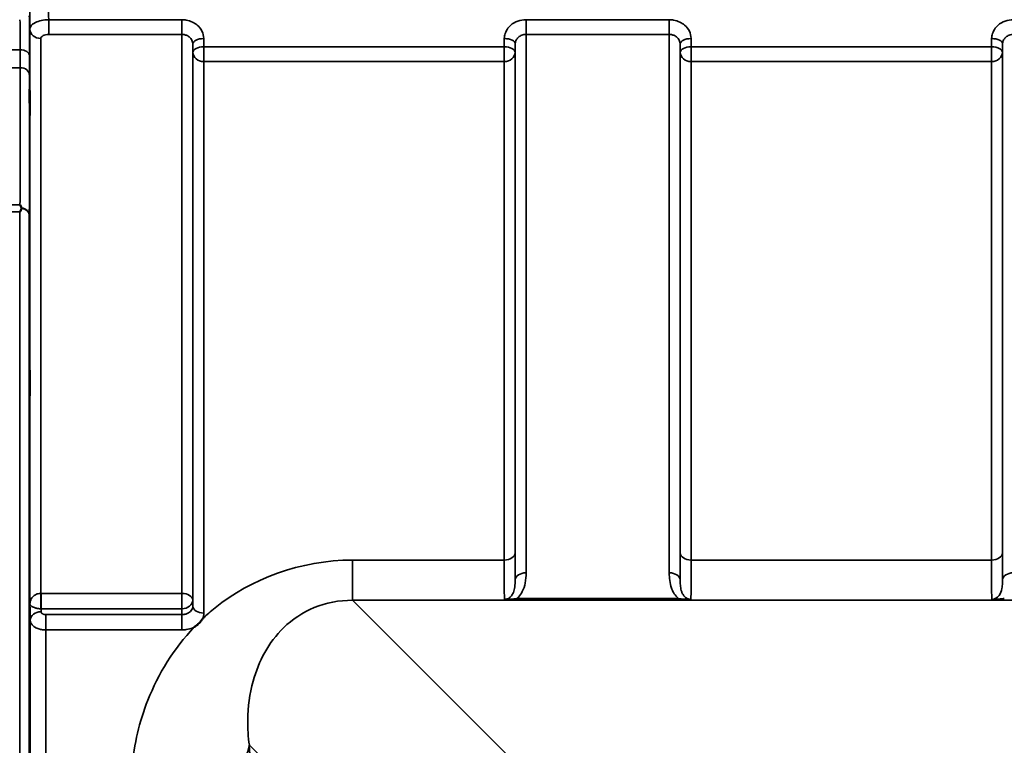
# Model space of a CAD drawing. Units: millimetres. Extents: x 0 to 16335, y 0 to 11550.
# Drawn here: x 10587 to 10902, y 5116 to 5349 of the extents above; entities that cross this region are included whole.
import ezdxf

# ---------------------------------------------------------------- set-up
doc = ezdxf.new("R2010")
doc.units = ezdxf.units.MM
doc.header["$LTSCALE"] = 55
doc.layers.add('Visible (ISO)', color=7, linetype='Continuous', lineweight=50)
doc.layers.add('Visible Narrow (ISO)', color=7, linetype='Continuous', lineweight=35)

msp = doc.modelspace()

# ---------------------------------------------------------------- linework, layer by layer
at = {"layer": 'Visible (ISO)'}
for points, knots in [([(10589.78, 5324.72), (10589.79, 5324.28), (10589.79, 5323.75), (10589.8, 5322.65), (10589.8, 5322.07), (10589.81, 5321.03), (10589.81, 5320.49), (10589.82, 5319.53), (10589.82, 5319.12), (10589.82, 5318.51), (10589.82, 5318.27), (10589.81, 5318.03), (10589.81, 5318.02), (10589.8, 5318.2), (10589.8, 5318.4), (10589.79, 5319.01), (10589.79, 5319.41), (10589.78, 5320.28), (10589.77, 5320.81), (10589.76, 5321.92), (10589.76, 5322.5), (10589.75, 5323.55), (10589.75, 5324.1), (10589.74, 5325.06), (10589.74, 5325.47), (10589.74, 5326.09), (10589.74, 5326.33), (10589.75, 5326.57), (10589.75, 5326.58), (10589.76, 5326.39), (10589.76, 5326.18), (10589.77, 5325.57), (10589.78, 5325.16), (10589.78, 5324.72)], [0, 0, 0, 0, 0.159533, 0.159533, 0.319067, 0.319067, 0.478594, 0.478594, 0.63812, 0.63812, 0.797647, 0.797647, 0.957174, 0.957174, 1.116707, 1.116707, 1.276241, 1.276241, 1.436902, 1.436902, 1.597564, 1.597564, 1.758222, 1.758222, 1.918881, 1.918881, 2.079539, 2.079539, 2.240197, 2.240197, 2.400859, 2.400859, 2.56152, 2.56152, 2.56152, 2.56152]), ([(10587.18, 5288.25), (10587.17, 5288.22), (10587.15, 5288.19), (10586.98, 5287.84), (10586.82, 5287.52), (10586.66, 5287.18), (10586.66, 5287.18), (10586.65, 5287.18)], [-0.1770419, -0.1770419, -0.1770419, -0.1770419, -0.1610219, -0.1610219, 0, 0, 0.0014243, 0.0014243, 0.0014243, 0.0014243]), ([(10586.66, 5289.43), (10586.66, 5289.42), (10586.66, 5289.42), (10586.84, 5289.11), (10587.01, 5288.8), (10587.18, 5288.47)], [-0.1751428, -0.1751428, -0.1751428, -0.1751428, -0.1726161, -0.1726161, 0, 0, 0, 0]), ([(10587.18, 5288.47), (10587.2, 5288.43), (10587.21, 5288.39), (10587.21, 5288.33), (10587.2, 5288.29), (10587.18, 5288.25)], [0.23719679, 0.23719679, 0.23719679, 0.23719679, 0.25458617, 0.25458617, 0.2717352, 0.2717352, 0.2717352, 0.2717352]), ([(10589.78, 5235.37), (10589.79, 5234.99), (10589.79, 5234.52), (10589.8, 5233.47), (10589.8, 5232.9), (10589.81, 5231.84), (10589.81, 5231.27), (10589.82, 5230.23), (10589.82, 5229.75), (10589.82, 5229), (10589.82, 5228.67), (10589.81, 5228.24), (10589.81, 5228.13), (10589.8, 5228.13), (10589.8, 5228.24), (10589.79, 5228.66), (10589.79, 5228.99), (10589.78, 5229.74), (10589.77, 5230.22), (10589.76, 5231.26), (10589.76, 5231.84), (10589.75, 5232.91), (10589.75, 5233.48), (10589.74, 5234.53), (10589.74, 5235.01), (10589.74, 5235.77), (10589.74, 5236.09), (10589.75, 5236.53), (10589.75, 5236.63), (10589.76, 5236.63), (10589.76, 5236.52), (10589.77, 5236.08), (10589.78, 5235.75), (10589.78, 5235.37)], [0, 0, 0, 0, 0.159533, 0.159533, 0.319067, 0.319067, 0.478594, 0.478594, 0.63812, 0.63812, 0.797647, 0.797647, 0.957174, 0.957174, 1.116707, 1.116707, 1.276241, 1.276241, 1.436902, 1.436902, 1.597564, 1.597564, 1.758222, 1.758222, 1.918881, 1.918881, 2.079539, 2.079539, 2.240197, 2.240197, 2.400859, 2.400859, 2.56152, 2.56152, 2.56152, 2.56152]), ([(10645.18, 5156.67), (10645.17, 5156.64), (10645.15, 5156.62), (10644.99, 5156.35), (10644.82, 5156.11), (10644.48, 5155.67), (10644.3, 5155.48), (10643.93, 5155.1), (10643.74, 5154.92), (10643.24, 5154.5), (10642.94, 5154.28), (10642.59, 5154.06), (10642.56, 5154.04), (10642.53, 5154.03)], [-0.4243826, -0.4243826, -0.4243826, -0.4243826, -0.4143433, -0.4143433, -0.3094111, -0.3094111, -0.2168784, -0.2168784, -0.1253967, -0.1253967, 0, 0, 0.0102303, 0.0102303, 0.0102303, 0.0102303]), ([(10589.78, 5128.69), (10589.79, 5128.39), (10589.79, 5127.97), (10589.8, 5127.02), (10589.8, 5126.48), (10589.81, 5125.43), (10589.81, 5124.85), (10589.82, 5123.75), (10589.82, 5123.22), (10589.82, 5122.35), (10589.82, 5121.95), (10589.81, 5121.34), (10589.81, 5121.13), (10589.8, 5120.95), (10589.8, 5120.95), (10589.79, 5121.19), (10589.79, 5121.43), (10589.78, 5122.03), (10589.77, 5122.45), (10589.76, 5123.4), (10589.76, 5123.95), (10589.75, 5125), (10589.75, 5125.58), (10589.74, 5126.69), (10589.74, 5127.22), (10589.74, 5128.1), (10589.74, 5128.51), (10589.75, 5129.12), (10589.75, 5129.32), (10589.76, 5129.5), (10589.76, 5129.5), (10589.77, 5129.24), (10589.78, 5129), (10589.78, 5128.69)], [0, 0, 0, 0, 0.159533, 0.159533, 0.319067, 0.319067, 0.478594, 0.478594, 0.63812, 0.63812, 0.797647, 0.797647, 0.957174, 0.957174, 1.116707, 1.116707, 1.276241, 1.276241, 1.436902, 1.436902, 1.597564, 1.597564, 1.758222, 1.758222, 1.918881, 1.918881, 2.079539, 2.079539, 2.240197, 2.240197, 2.400859, 2.400859, 2.56152, 2.56152, 2.56152, 2.56152])]:
    msp.add_open_spline(points, degree=3, knots=knots, dxfattribs=at)
at = {"layer": 'Visible Narrow (ISO)'}
for p, q in [((10638.57, 5348.8), (10595.86, 5348.8)), ((10595.86, 5344.07), (10595.86, 5348.8)), ((10638.57, 5344.07), (10638.57, 5348.8)), ((10794.82, 5348.8), (10748.94, 5348.8)), ((10748.94, 5348.8), (10748.94, 5344.07)), ((10794.82, 5344.07), (10794.82, 5348.8)), ((10589.86, 5161.55), (10589.86, 5345.77)), ((10593.36, 5342.79), (10593.36, 5164.82)), ((10595.86, 5344.07), (10638.57, 5344.07)), ((10638.57, 5164.82), (10638.57, 5344.07)), ((10645.6, 5340.09), (10645.57, 5342.76)), ((10741.94, 5342.76), (10741.91, 5340.09)), ((10748.94, 5344.07), (10794.82, 5344.07)), ((10748.94, 5344.07), (10748.94, 5171.39)), ((10794.82, 5171.39), (10794.82, 5344.07)), ((10801.85, 5340.09), (10801.82, 5342.76)), ((10898.19, 5342.76), (10898.16, 5340.09)), ((10586.7, 5339.14), (10583.56, 5339.14)), ((10642.07, 5341.01), (10642.1, 5338.34)), ((10642.07, 5341.01), (10642.07, 5162.62)), ((10642.1, 5160.7), (10642.1, 5338.34)), ((10741.91, 5340.09), (10645.6, 5340.09)), ((10645.6, 5335.36), (10645.6, 5340.09)), ((10741.91, 5340.09), (10741.91, 5335.36)), ((10745.41, 5338.34), (10745.44, 5341.01)), ((10745.41, 5338.34), (10745.41, 5177.77)), ((10745.44, 5169.17), (10745.44, 5341.01)), ((10798.32, 5341.01), (10798.35, 5338.34)), ((10798.32, 5341.01), (10798.32, 5169.17)), ((10798.35, 5177.77), (10798.35, 5338.34)), ((10898.16, 5340.09), (10801.85, 5340.09)), ((10801.85, 5335.36), (10801.85, 5340.09)), ((10898.16, 5340.09), (10898.16, 5335.36)), ((10901.66, 5338.34), (10901.69, 5341.01)), ((10901.66, 5338.34), (10901.66, 5177.77)), ((10901.69, 5169.17), (10901.69, 5341.01)), ((10645.6, 5335.36), (10645.6, 5158.5)), ((10645.6, 5335.36), (10741.91, 5335.36)), ((10741.91, 5175.5), (10741.91, 5335.36)), ((10801.85, 5335.36), (10898.16, 5335.36)), ((10801.85, 5335.36), (10801.85, 5175.5)), ((10898.16, 5175.5), (10898.16, 5335.36)), ((10583.56, 5333.41), (10586.71, 5333.41)), ((10583.56, 5289.43), (10586.66, 5289.43)), ((10586.65, 5287.18), (10583.56, 5287.18)), ((10586.65, 4042.68), (10586.65, 5287.18)), ((10589.65, 5286.03), (10589.65, 4043.83)), ((10741.91, 5175.5), (10693.25, 5175.5)), ((10693.25, 5162.59), (10693.25, 5175.5)), ((10898.16, 5175.5), (10801.85, 5175.5)), ((10638.57, 5164.82), (10593.42, 5164.82)), ((10593.42, 5159.88), (10593.42, 5164.82)), ((10638.57, 5164.82), (10638.57, 5159.88)), ((10589.89, 5159.37), (10589.86, 5161.55)), ((10642.1, 5160.7), (10642.07, 5162.62)), ((10693.25, 5162.59), (11474, 5162.59)), ((10743.15, 5112.69), (10693.25, 5162.59)), ((10797.76, 5163.17), (10746, 5163.17)), ((10746, 5162.63), (10746, 5163.17)), ((10746, 5162.63), (10797.76, 5162.63)), ((10797.76, 5162.63), (10797.76, 5163.17)), ((10589.89, 5159.37), (10589.93, 5156.19)), ((10593.43, 5158.93), (10593.42, 5159.88)), ((10593.42, 5159.88), (10638.57, 5159.88)), ((10638.57, 5159.88), (10638.6, 5158)), ((10589.93, 4173.66), (10589.93, 5156.19)), ((10638.6, 5158), (10594.93, 5158)), ((10594.93, 5153.09), (10594.93, 5158)), ((10638.6, 5153.09), (10638.6, 5158)), ((10594.93, 5153.09), (10594.93, 4176.77)), ((10594.93, 5153.09), (10638.6, 5153.09)), ((10660.19, 5116.09), (10703.37, 5072.91))]:
    msp.add_line(p, q, dxfattribs=at)
for centre, major_axis, ratio, start_param, end_param in [((10593.36, 5345.79), (-3.5, 0), 0.858053, 0.008727, 1.570796), ((10645.57, 5341.03), (-3.5, -0.04), 0.492405, 4.707453, 6.278062), ((10741.94, 5341.03), (3.5, -0.04), 0.492405, 0.005124, 1.575732), ((10801.82, 5341.03), (-3.5, -0.04), 0.492405, 4.707453, 6.278062), ((10898.19, 5341.03), (3.5, -0.04), 0.492405, 0.005124, 1.575732), ((10586.7, 5337.22), (3, 0.01), 0.642786, 0.006394, 1.568795), ((10645.6, 5338.37), (-3.5, -0.04), 0.492405, 4.707453, 6.278061), ((10645.6, 5338.37), (-3.5, 0), 0.859528, 0.008727, 1.570796), ((10741.91, 5338.37), (3.5, -0.04), 0.492405, 0.005124, 1.575732), ((10741.91, 5338.37), (3.5, 0), 0.859528, 4.712389, 6.274459), ((10801.85, 5338.37), (-3.5, -0.04), 0.492405, 4.707453, 6.278061), ((10801.85, 5338.37), (-3.5, 0), 0.859528, 0.008727, 1.570796), ((10898.16, 5338.37), (3.5, -0.04), 0.492405, 0.005124, 1.575732), ((10898.16, 5338.37), (3.5, 0), 0.859528, 4.712389, 6.274459), ((10586.71, 5330.91), (3, 0), 0.833886, 0.009025, 1.571097), ((10586.65, 5286.01), (3, -0.01), 0.833885, 0.010272, 1.396037), ((10586.65, 5286.01), (3, 0), 0.760192, 0.008727, 1.394166), ((10741.91, 5177.79), (3.5, 0), 0.654583, 4.712389, 6.274459), ((10801.85, 5177.79), (-3.5, 0), 0.654583, 0.008727, 1.570796), ((10898.16, 5177.79), (3.5, 0), 0.654583, 4.712389, 6.274459), ((10748.94, 5169.15), (-3.5, 0), 0.641091, 4.712389, 6.274459), ((10794.82, 5169.15), (3.5, 0), 0.641091, 0.008727, 1.570796), ((10905.19, 5169.15), (-3.5, 0), 0.641091, 4.712389, 6.274459), ((10593.36, 5162.6), (0.02, -3.5), 0.005522, 0.680736, 2.255906), ((10638.57, 5162.6), (3.5, 0), 0.632772, 0.008727, 1.570796), ((10638.57, 5162.6), (3.5, 0.05), 0.777116, 4.701613, 6.272448), ((10593.43, 5156.21), (-3.5, -0.05), 0.777116, 4.701613, 6.272371), ((10645.6, 5160.72), (-3.5, 0), 0.632786, 0.008727, 1.570796), ((10622.4, 5116.09), (37.91, 2.63), 0.550611, 4.674143, 6.157636), ((10588.47, 4664.93), (0, 818), 0.105104, 4.128185, 5.296593)]:
    msp.add_ellipse(centre, major_axis=major_axis, ratio=ratio, start_param=start_param, end_param=end_param, dxfattribs=at)
for points, knots in [([(10595.86, 5348.8), (10595.83, 5352.11), (10595.79, 5355.42), (10595.72, 5362.27), (10595.69, 5365.81), (10595.65, 5369.35)], [71.575809, 71.575809, 71.575809, 71.575809, 72.716177, 72.716177, 73.937282, 73.937282, 73.937282, 73.937282]), ([(10589.65, 5366.28), (10589.69, 5362.76), (10589.72, 5359.24), (10589.79, 5352.41), (10589.83, 5349.09), (10589.86, 5345.77)], [-73.928716, -73.928716, -73.928716, -73.928716, -72.716177, -72.716177, -71.572269, -71.572269, -71.572269, -71.572269]), ([(10586.66, 5348.8), (10586.66, 5348.77), (10586.66, 5348.75), (10586.67, 5347.66), (10586.67, 5346.59), (10586.68, 5345.53), (10586.68, 5344.46), (10586.68, 5343.4), (10586.69, 5341.27), (10586.69, 5340.21), (10586.7, 5339.14)], [0.406557, 0.406557, 0.406557, 0.406557, 0.416768, 0.416768, 0.833536, 0.833536, 0.833536, 1.250304, 1.250304, 1.667072, 1.667072, 1.667072, 1.667072]), ([(10589.7, 5337.24), (10589.69, 5338.3), (10589.69, 5339.37), (10589.68, 5341.49), (10589.68, 5342.56), (10589.68, 5343.62), (10589.67, 5344.69), (10589.67, 5345.75), (10589.66, 5347.88), (10589.66, 5348.94), (10589.65, 5350.01)], [-1.667072, -1.667072, -1.667072, -1.667072, -1.250304, -1.250304, -0.833536, -0.833536, -0.833536, -0.416768, -0.416768, 0, 0, 0, 0]), ([(10595.86, 5348.8), (10595.06, 5348.8), (10594.25, 5348.71), (10592.8, 5348.39), (10592.14, 5348.17), (10590.92, 5347.55), (10590.41, 5347.12), (10589.95, 5346.37), (10589.86, 5346.07), (10589.86, 5345.77)], [0, 0, 0, 0, 0.1004158, 0.1004158, 0.1969734, 0.1969734, 0.3159607, 0.3159607, 0.3906693, 0.3906693, 0.3906693, 0.3906693]), ([(10645.57, 5342.76), (10645.56, 5343.55), (10645.37, 5344.36), (10644.66, 5345.82), (10644.13, 5346.49), (10643.04, 5347.43), (10642.52, 5347.77), (10641.33, 5348.34), (10640.64, 5348.56), (10639.48, 5348.76), (10639.02, 5348.8), (10638.57, 5348.8)], [-1.086637, -1.086637, -1.086637, -1.086637, -0.812568, -0.812568, -0.541659, -0.541659, -0.352072, -0.352072, -0.135412, -0.135412, 0, 0, 0, 0]), ([(10748.94, 5348.8), (10748.02, 5348.8), (10747.09, 5348.64), (10745.42, 5348.03), (10744.64, 5347.58), (10743.55, 5346.64), (10743.16, 5346.19), (10742.48, 5345.15), (10742.23, 5344.56), (10741.99, 5343.55), (10741.94, 5343.15), (10741.94, 5342.76)], [-1.086637, -1.086637, -1.086637, -1.086637, -0.812859, -0.812859, -0.541961, -0.541961, -0.352309, -0.352309, -0.135503, -0.135503, 0, 0, 0, 0]), ([(10801.82, 5342.76), (10801.81, 5343.55), (10801.62, 5344.36), (10800.91, 5345.82), (10800.38, 5346.49), (10799.29, 5347.43), (10798.77, 5347.77), (10797.58, 5348.34), (10796.89, 5348.56), (10795.73, 5348.76), (10795.27, 5348.8), (10794.82, 5348.8)], [-1.086637, -1.086637, -1.086637, -1.086637, -0.812568, -0.812568, -0.541659, -0.541659, -0.352072, -0.352072, -0.135412, -0.135412, 0, 0, 0, 0]), ([(10905.19, 5348.8), (10904.27, 5348.8), (10903.34, 5348.64), (10901.67, 5348.03), (10900.89, 5347.58), (10899.8, 5346.64), (10899.41, 5346.19), (10898.73, 5345.15), (10898.48, 5344.56), (10898.24, 5343.55), (10898.19, 5343.15), (10898.19, 5342.76)], [-1.086637, -1.086637, -1.086637, -1.086637, -0.812859, -0.812859, -0.541961, -0.541961, -0.352309, -0.352309, -0.135503, -0.135503, 0, 0, 0, 0]), ([(10593.36, 5342.79), (10593.36, 5342.92), (10593.4, 5343.05), (10593.59, 5343.36), (10593.8, 5343.54), (10594.31, 5343.8), (10594.58, 5343.9), (10595.19, 5344.03), (10595.52, 5344.07), (10595.86, 5344.07)], [-0.3906693, -0.3906693, -0.3906693, -0.3906693, -0.3159607, -0.3159607, -0.1969734, -0.1969734, -0.1004158, -0.1004158, 0, 0, 0, 0]), ([(10638.57, 5344.07), (10638.8, 5344.07), (10639.02, 5344.05), (10639.61, 5343.95), (10639.95, 5343.84), (10640.55, 5343.54), (10640.8, 5343.37), (10641.35, 5342.9), (10641.61, 5342.56), (10641.97, 5341.82), (10642.07, 5341.41), (10642.07, 5341.01)], [0, 0, 0, 0, 0.135412, 0.135412, 0.352072, 0.352072, 0.541659, 0.541659, 0.812568, 0.812568, 1.086637, 1.086637, 1.086637, 1.086637]), ([(10745.44, 5341.01), (10745.44, 5341.21), (10745.46, 5341.41), (10745.58, 5341.92), (10745.71, 5342.22), (10746.05, 5342.74), (10746.24, 5342.97), (10746.79, 5343.45), (10747.18, 5343.68), (10748.01, 5343.98), (10748.48, 5344.07), (10748.94, 5344.07)], [0, 0, 0, 0, 0.135503, 0.135503, 0.352309, 0.352309, 0.541961, 0.541961, 0.812859, 0.812859, 1.086637, 1.086637, 1.086637, 1.086637]), ([(10794.82, 5344.07), (10795.05, 5344.07), (10795.27, 5344.05), (10795.86, 5343.95), (10796.2, 5343.84), (10796.8, 5343.54), (10797.05, 5343.37), (10797.6, 5342.9), (10797.86, 5342.56), (10798.22, 5341.82), (10798.32, 5341.41), (10798.32, 5341.01)], [0, 0, 0, 0, 0.135412, 0.135412, 0.352072, 0.352072, 0.541659, 0.541659, 0.812568, 0.812568, 1.086637, 1.086637, 1.086637, 1.086637]), ([(10901.69, 5341.01), (10901.69, 5341.21), (10901.71, 5341.41), (10901.83, 5341.92), (10901.96, 5342.22), (10902.3, 5342.74), (10902.49, 5342.97), (10903.04, 5343.45), (10903.43, 5343.68), (10904.26, 5343.98), (10904.73, 5344.07), (10905.19, 5344.07)], [0, 0, 0, 0, 0.135503, 0.135503, 0.352309, 0.352309, 0.541961, 0.541961, 0.812859, 0.812859, 1.086637, 1.086637, 1.086637, 1.086637]), ([(10586.7, 5339.14), (10586.7, 5338.04), (10586.7, 5337.01), (10586.71, 5335.09), (10586.71, 5334.2), (10586.71, 5333.41)], [-0.9470519, -0.9470519, -0.9470519, -0.9470519, -0.4735259, -0.4735259, 0, 0, 0, 0]), ([(10589.71, 5330.93), (10589.71, 5331.8), (10589.71, 5332.77), (10589.7, 5334.89), (10589.7, 5336.03), (10589.7, 5337.24)], [0, 0, 0, 0, 0.4735259, 0.4735259, 0.9470519, 0.9470519, 0.9470519, 0.9470519]), ([(10586.71, 5333.41), (10586.7, 5325.93), (10586.7, 5318.44), (10586.68, 5303.78), (10586.67, 5296.61), (10586.66, 5289.43)], [0, 0, 0, 0, 4.067787, 4.067787, 7.968592, 7.968592, 7.968592, 7.968592]), ([(10589.65, 5286.03), (10589.67, 5293.51), (10589.68, 5300.99), (10589.7, 5315.96), (10589.7, 5323.45), (10589.71, 5330.93)], [-8.135574, -8.135574, -8.135574, -8.135574, -4.067787, -4.067787, 0, 0, 0, 0]), ([(10745.44, 5169.17), (10745.43, 5169.3), (10745.43, 5169.43), (10745.42, 5170.57), (10745.42, 5171.77), (10745.41, 5174.54), (10745.41, 5176.09), (10745.41, 5177.77)], [-1.425459, -1.425459, -1.425459, -1.425459, -1.334968, -1.334968, -0.667486, -0.667486, 0, 0, 0, 0]), ([(10798.35, 5177.77), (10798.35, 5175.17), (10798.34, 5172.87), (10798.33, 5170.51), (10798.33, 5170.02), (10798.32, 5169.43), (10798.32, 5169.3), (10798.32, 5169.17)], [-2.900816, -2.900816, -2.900816, -2.900816, -1.865901, -1.865901, -1.565848, -1.565848, -1.475357, -1.475357, -1.475357, -1.475357]), ([(10901.69, 5169.17), (10901.68, 5169.86), (10901.67, 5170.65), (10901.67, 5172.61), (10901.66, 5173.82), (10901.66, 5175.98), (10901.66, 5176.86), (10901.66, 5177.77)], [-1.425459, -1.425459, -1.425459, -1.425459, -0.942765, -0.942765, -0.362602, -0.362602, 0, 0, 0, 0]), ([(10693.25, 5175.5), (10676.58, 5175.5), (10660.58, 5169.36), (10647.82, 5159.07), (10646.47, 5157.88), (10645.18, 5156.67)], [0, 0, 0, 0, 5.001927, 5.001927, 5.623403, 5.623403, 5.623403, 5.623403]), ([(10741.91, 5175.5), (10741.91, 5173.65), (10741.91, 5171.94), (10741.92, 5168.89), (10741.92, 5167.56), (10741.94, 5165.87), (10741.94, 5165.33), (10741.96, 5163.97), (10741.97, 5163.31), (10741.98, 5162.89)], [0, 0, 0, 0, 0.667486, 0.667486, 1.334968, 1.334968, 1.693505, 1.693505, 2.372515, 2.372515, 2.372515, 2.372515]), ([(10801.78, 5162.89), (10801.78, 5163), (10801.78, 5163.12), (10801.8, 5163.94), (10801.81, 5165.03), (10801.83, 5166.96), (10801.83, 5167.5), (10801.84, 5170.1), (10801.85, 5172.63), (10801.85, 5175.5)], [0.528301, 0.528301, 0.528301, 0.528301, 0.702973, 0.702973, 1.565848, 1.565848, 1.865901, 1.865901, 2.900816, 2.900816, 2.900816, 2.900816]), ([(10898.16, 5175.5), (10898.16, 5174.5), (10898.16, 5173.53), (10898.16, 5171.15), (10898.17, 5169.81), (10898.18, 5166.74), (10898.19, 5165.26), (10898.21, 5163.64), (10898.22, 5163.2), (10898.23, 5162.89)], [0, 0, 0, 0, 0.362602, 0.362602, 0.942765, 0.942765, 1.871026, 1.871026, 2.372515, 2.372515, 2.372515, 2.372515]), ([(10746, 5163.17), (10746.16, 5163.31), (10746.31, 5163.45), (10746.97, 5164.14), (10747.38, 5164.74), (10747.71, 5165.37), (10748.17, 5166.27), (10748.46, 5167.2), (10748.86, 5169.21), (10748.94, 5170.31), (10748.94, 5171.39)], [0.457939, 0.457939, 0.457939, 0.457939, 0.528745, 0.528745, 0.788731, 0.788731, 0.788731, 1.156714, 1.156714, 1.577462, 1.577462, 1.577462, 1.577462]), ([(10794.82, 5171.39), (10794.82, 5170.57), (10794.86, 5169.74), (10795.09, 5168.1), (10795.27, 5167.29), (10795.73, 5166.02), (10795.94, 5165.54), (10796.5, 5164.56), (10796.87, 5164.06), (10797.45, 5163.45), (10797.6, 5163.31), (10797.76, 5163.17)], [0, 0, 0, 0, 0.318726, 0.318726, 0.637447, 0.637447, 0.828688, 0.828688, 1.048708, 1.048708, 1.119523, 1.119523, 1.119523, 1.119523]), ([(10745.44, 5169.17), (10745.44, 5168.36), (10745.4, 5167.58), (10745.21, 5166.23), (10745.07, 5165.64), (10744.84, 5165.09), (10744.67, 5164.7), (10744.47, 5164.34), (10743.95, 5163.7), (10743.63, 5163.41), (10743.03, 5163.1), (10742.79, 5163.01), (10742.36, 5162.91), (10742.17, 5162.89), (10741.98, 5162.89)], [-1.577462, -1.577462, -1.577462, -1.577462, -1.156714, -1.156714, -0.788731, -0.788731, -0.788731, -0.528745, -0.528745, -0.26654, -0.26654, -0.112766, -0.112766, 0, 0, 0, 0]), ([(10801.78, 5162.89), (10801.49, 5162.89), (10801.21, 5162.94), (10800.67, 5163.12), (10800.42, 5163.24), (10799.95, 5163.58), (10799.73, 5163.79), (10799.33, 5164.29), (10799.15, 5164.59), (10798.87, 5165.19), (10798.76, 5165.48), (10798.54, 5166.29), (10798.45, 5166.83), (10798.34, 5167.96), (10798.32, 5168.55), (10798.32, 5169.17)], [-1.577462, -1.577462, -1.577462, -1.577462, -1.407061, -1.407061, -1.236659, -1.236659, -1.048708, -1.048708, -0.828688, -0.828688, -0.637447, -0.637447, -0.318726, -0.318726, 0, 0, 0, 0]), ([(10901.69, 5169.17), (10901.69, 5168.79), (10901.68, 5168.42), (10901.63, 5167.47), (10901.57, 5166.92), (10901.31, 5165.56), (10901.03, 5164.77), (10900.02, 5163.43), (10899.16, 5162.89), (10898.23, 5162.89)], [-1.577291, -1.577291, -1.577291, -1.577291, -1.38013, -1.38013, -1.064672, -1.064672, -0.559938, -0.559938, 0, 0, 0, 0]), ([(10593.36, 5164.82), (10593.2, 5164.82), (10593.05, 5164.81), (10592.65, 5164.75), (10592.41, 5164.69), (10591.83, 5164.49), (10591.51, 5164.32), (10590.81, 5163.82), (10590.49, 5163.44), (10589.99, 5162.57), (10589.86, 5162.06), (10589.86, 5161.55)], [0, 0, 0, 0, 0.09328, 0.09328, 0.242529, 0.242529, 0.481327, 0.481327, 0.863404, 0.863404, 1.325565, 1.325565, 1.325565, 1.325565]), ([(10593.42, 5164.82), (10593.42, 5164.82), (10593.42, 5164.82), (10593.41, 5164.82), (10593.4, 5164.82), (10593.39, 5164.82), (10593.39, 5164.82), (10593.37, 5164.82), (10593.37, 5164.82), (10593.36, 5164.82)], [0, 0, 0, 0, 0.000763608, 0.000763608, 0.001985381, 0.001985381, 0.003940218, 0.003940218, 0.006108866, 0.006108866, 0.006108866, 0.006108866]), ([(10589.86, 5161.55), (10589.87, 5161.29), (10590, 5161.03), (10590.51, 5160.58), (10590.83, 5160.39), (10591.54, 5160.13), (10591.86, 5160.04), (10592.44, 5159.94), (10592.68, 5159.92), (10593.08, 5159.89), (10593.23, 5159.88), (10593.39, 5159.88)], [-1.325565, -1.325565, -1.325565, -1.325565, -0.863404, -0.863404, -0.481327, -0.481327, -0.242529, -0.242529, -0.09328, -0.09328, 0, 0, 0, 0]), ([(10660.19, 5116.09), (10659.83, 5118.78), (10659.66, 5121.48), (10659.75, 5128.43), (10660.31, 5132.61), (10663.18, 5143.04), (10666.31, 5149.04), (10676.64, 5159.14), (10684.61, 5162.67), (10693.25, 5162.59)], [-14.089935, -14.089935, -14.089935, -14.089935, -12.328693, -12.328693, -9.510706, -9.510706, -5.001927, -5.001927, 0, 0, 0, 0]), ([(10746, 5163.17), (10745.68, 5163.13), (10745.35, 5163.08), (10744.7, 5163.01), (10744.37, 5162.97), (10744.04, 5162.95), (10743.71, 5162.92), (10743.38, 5162.89), (10742.71, 5162.86), (10742.36, 5162.86), (10741.98, 5162.89)], [0, 0, 0, 0, 0.1143077, 0.1143077, 0.2286154, 0.2286154, 0.2286154, 0.3417871, 0.3417871, 0.4572308, 0.4572308, 0.4572308, 0.4572308]), ([(10741.98, 5162.89), (10742.2, 5162.84), (10742.47, 5162.79), (10743.08, 5162.73), (10743.41, 5162.7), (10743.76, 5162.68), (10744.11, 5162.66), (10744.48, 5162.65), (10745.23, 5162.63), (10745.62, 5162.63), (10746, 5162.63)], [-0.4572308, -0.4572308, -0.4572308, -0.4572308, -0.3417871, -0.3417871, -0.2286154, -0.2286154, -0.2286154, -0.1143077, -0.1143077, 0, 0, 0, 0]), ([(10801.78, 5162.89), (10801.4, 5162.86), (10801.05, 5162.86), (10800.34, 5162.89), (10799.97, 5162.92), (10798.98, 5163.01), (10798.36, 5163.09), (10797.76, 5163.17)], [-0.000999, -0.000999, -0.000999, -0.000999, 0.1144447, 0.1144447, 0.2407331, 0.2407331, 0.4562318, 0.4562318, 0.4562318, 0.4562318]), ([(10797.76, 5162.63), (10798.48, 5162.63), (10799.21, 5162.64), (10800.27, 5162.69), (10800.65, 5162.72), (10801.29, 5162.79), (10801.56, 5162.84), (10801.78, 5162.89)], [-0.4562318, -0.4562318, -0.4562318, -0.4562318, -0.2407331, -0.2407331, -0.1144447, -0.1144447, 0.000999, 0.000999, 0.000999, 0.000999]), ([(10902.25, 5163.17), (10902.09, 5163.15), (10901.93, 5163.13), (10901.51, 5163.07), (10901.24, 5163.04), (10900.56, 5162.97), (10900.14, 5162.93), (10899.24, 5162.87), (10898.76, 5162.84), (10898.23, 5162.89)], [0, 0, 0, 0, 0.0571538, 0.0571538, 0.1486, 0.1486, 0.2949138, 0.2949138, 0.4572307, 0.4572307, 0.4572307, 0.4572307]), ([(10898.23, 5162.89), (10898.53, 5162.82), (10898.95, 5162.76), (10899.83, 5162.69), (10900.29, 5162.66), (10901.06, 5162.64), (10901.37, 5162.63), (10901.87, 5162.63), (10902.06, 5162.63), (10902.25, 5162.63)], [-0.4572307, -0.4572307, -0.4572307, -0.4572307, -0.2949138, -0.2949138, -0.1486, -0.1486, -0.0571538, -0.0571538, 0, 0, 0, 0]), ([(10593.39, 5159.88), (10593.39, 5159.88), (10593.4, 5159.88), (10593.4, 5159.88), (10593.41, 5159.88), (10593.41, 5159.88), (10593.41, 5159.88), (10593.42, 5159.88), (10593.42, 5159.88), (10593.42, 5159.88)], [-0.006108866, -0.006108866, -0.006108866, -0.006108866, -0.003940218, -0.003940218, -0.001985381, -0.001985381, -0.000763608, -0.000763608, 0, 0, 0, 0]), ([(10594.93, 5158), (10594.8, 5158), (10594.66, 5158.01), (10594.4, 5158.05), (10594.29, 5158.09), (10594.11, 5158.15), (10594.05, 5158.18), (10593.95, 5158.23), (10593.91, 5158.25), (10593.81, 5158.31), (10593.75, 5158.36), (10593.6, 5158.49), (10593.54, 5158.58), (10593.46, 5158.76), (10593.44, 5158.85), (10593.43, 5158.93)], [-0.2328254, -0.2328254, -0.2328254, -0.2328254, -0.1914989, -0.1914989, -0.1542469, -0.1542469, -0.1309643, -0.1309643, -0.1164127, -0.1164127, -0.0873095, -0.0873095, -0.0407445, -0.0407445, 0, 0, 0, 0]), ([(10642.1, 5160.7), (10642.1, 5160.2), (10641.92, 5159.7), (10641.26, 5158.88), (10640.82, 5158.56), (10639.99, 5158.2), (10639.64, 5158.1), (10639.06, 5158.01), (10638.83, 5158), (10638.6, 5158)], [0, 0, 0, 0, 0.388359, 0.388359, 0.738429, 0.738429, 0.957223, 0.957223, 1.09397, 1.09397, 1.09397, 1.09397]), ([(10589.93, 5156.19), (10589.94, 5155.91), (10590, 5155.62), (10590.28, 5155.03), (10590.5, 5154.74), (10590.97, 5154.3), (10591.18, 5154.14), (10591.53, 5153.92), (10591.65, 5153.86), (10591.98, 5153.69), (10592.19, 5153.59), (10592.78, 5153.38), (10593.16, 5153.28), (10594.01, 5153.13), (10594.47, 5153.09), (10594.93, 5153.09)], [0, 0, 0, 0, 0.0407445, 0.0407445, 0.0873095, 0.0873095, 0.1164127, 0.1164127, 0.1309643, 0.1309643, 0.1542469, 0.1542469, 0.1914989, 0.1914989, 0.2328254, 0.2328254, 0.2328254, 0.2328254]), ([(10642.53, 5154.03), (10635.87, 5147.02), (10631, 5139.03), (10624.93, 5123.65), (10623.25, 5116.45), (10622.11, 5104.46), (10622.06, 5099.79), (10622.4, 5095.13)], [6.063215, 6.063215, 6.063215, 6.063215, 9.510706, 9.510706, 12.328693, 12.328693, 14.089935, 14.089935, 14.089935, 14.089935]), ([(10638.6, 5153.09), (10639.05, 5153.09), (10639.51, 5153.12), (10640.69, 5153.3), (10641.38, 5153.5), (10642.2, 5153.86), (10642.37, 5153.94), (10642.53, 5154.03)], [-1.0939696, -1.0939696, -1.0939696, -1.0939696, -0.9572234, -0.9572234, -0.7384295, -0.7384295, -0.6786718, -0.6786718, -0.6786718, -0.6786718])]:
    msp.add_open_spline(points, degree=3, knots=knots, dxfattribs=at)
msp.add_open_spline([(10645.18, 5156.67), (10645.46, 5157.25), (10645.6, 5157.88), (10645.6, 5158.5)], degree=3, dxfattribs=at)

doc.saveas('drawing.dxf')
